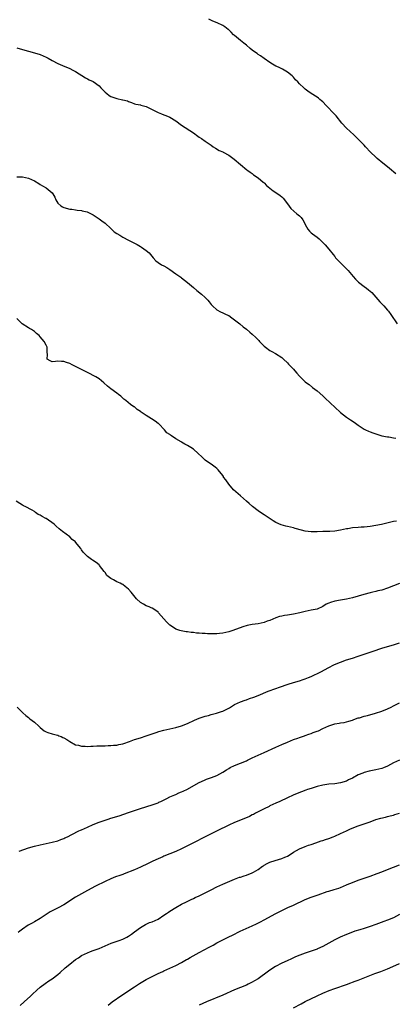
# Model space of a CAD drawing. Units: inches. Extents: x 2583000 to 2586000, y 1539000 to 1542000.
# Drawn here: x 2583856 to 2583984, y 1541130 to 1541464 of the extents above; entities that cross this region are included whole.
import ezdxf

# ---------------------------------------------------------------- set-up
doc = ezdxf.new("R2010")
doc.units = ezdxf.units.IN
doc.header["$MEASUREMENT"] = 0
doc.layers.add('LD25831539_10ft', color=133, linetype='Continuous')

msp = doc.modelspace()

# ---------------------------------------------------------------- linework, layer by layer
at = {"layer": 'LD25831539_10ft'}
for points, elevation in [([(2583983.78, 1541411.78), (2583981.63, 1541413.63), (2583981, 1541414.15), (2583979.39, 1541415.39), (2583977.47, 1541417), (2583977, 1541417.43), (2583975.21, 1541419.21), (2583973.52, 1541421), (2583973, 1541421.57), (2583971.53, 1541423), (2583971.28, 1541423.28), (2583970.3, 1541424.3), (2583969.48, 1541425), (2583967, 1541427.3), (2583965.44, 1541429), (2583963.46, 1541431.46), (2583962.48, 1541432.48), (2583962.03, 1541433), (2583961, 1541434.06), (2583960.13, 1541435), (2583959, 1541436.19), (2583958.57, 1541436.57), (2583958, 1541437), (2583957.46, 1541437.46), (2583957, 1541437.8), (2583954.98, 1541439), (2583953.88, 1541439.88), (2583953, 1541440.51), (2583952.49, 1541441), (2583951, 1541442.38), (2583950.44, 1541443), (2583949.72, 1541443.72), (2583949, 1541444.54), (2583948.51, 1541445), (2583947, 1541446.28), (2583945.26, 1541447.26), (2583943.94, 1541447.94), (2583943, 1541448.38), (2583941.83, 1541449), (2583941, 1541449.54), (2583939, 1541450.95), (2583937.84, 1541451.84), (2583937, 1541452.32), (2583936.64, 1541452.64), (2583936.13, 1541453), (2583935, 1541453.74), (2583934.29, 1541454.29), (2583933, 1541455.43), (2583932.12, 1541456.12), (2583931, 1541457.08), (2583929, 1541458.69), (2583928.66, 1541459), (2583927.81, 1541459.81), (2583927, 1541460.63), (2583926.8, 1541460.8), (2583925.67, 1541461.67), (2583925, 1541462.06), (2583923.07, 1541463), (2583921.63, 1541463.63), (2583920.3, 1541464.3)], 7470), ([(2583855, 1541454.53), (2583857, 1541453.94), (2583861, 1541452.89), (2583863, 1541452.23), (2583865, 1541451.37), (2583865.75, 1541451), (2583867, 1541450.28), (2583869, 1541449.21), (2583870.51, 1541448.51), (2583873, 1541447.5), (2583874.05, 1541447), (2583875, 1541446.5), (2583878.33, 1541444.33), (2583879, 1541444.02), (2583879.64, 1541443.64), (2583881, 1541443.1), (2583883, 1541441.62), (2583883.56, 1541441), (2583884.26, 1541440.26), (2583885, 1541439.51), (2583885.57, 1541439), (2583886.42, 1541438.42), (2583887, 1541438.09), (2583889, 1541437.35), (2583890.93, 1541436.93), (2583891, 1541436.9), (2583892.59, 1541436.59), (2583893, 1541436.31), (2583894.05, 1541436.05), (2583895, 1541435.59), (2583895.46, 1541435.46), (2583897, 1541435.24), (2583897.15, 1541435.15), (2583899, 1541434.67), (2583899.66, 1541434.34), (2583901, 1541433.6), (2583903, 1541432.57), (2583904.18, 1541432.18), (2583905, 1541431.82), (2583905.65, 1541431.65), (2583907.03, 1541431.03), (2583909, 1541429.79), (2583911, 1541428.33), (2583915, 1541425.69), (2583916.56, 1541424.56), (2583917, 1541424.29), (2583917.76, 1541423.76), (2583919, 1541422.92), (2583921, 1541421.51), (2583921.75, 1541421), (2583922.51, 1541420.51), (2583923.78, 1541419.78), (2583925, 1541419.26), (2583925.15, 1541419.15), (2583927, 1541418.15), (2583928.82, 1541416.82), (2583933.2, 1541413.2), (2583933.48, 1541413), (2583934.33, 1541412.33), (2583935, 1541411.92), (2583935.48, 1541411.48), (2583937, 1541410.42), (2583938.72, 1541409), (2583938.86, 1541408.86), (2583939, 1541408.75), (2583939.88, 1541407.88), (2583942.09, 1541406.09), (2583943.74, 1541405), (2583944.47, 1541404.47), (2583945, 1541404.02), (2583945.53, 1541403.53), (2583947, 1541401.64), (2583948.11, 1541400.11), (2583949.12, 1541399.12), (2583950.2, 1541398.2), (2583951, 1541397.57), (2583951.64, 1541397), (2583952.24, 1541396.24), (2583952.86, 1541395), (2583953, 1541394.65), (2583953.86, 1541393), (2583954.42, 1541392.42), (2583955, 1541391.76), (2583955.43, 1541391.43), (2583957, 1541390.38), (2583957.74, 1541389.74), (2583958.52, 1541389), (2583958.79, 1541388.79), (2583959, 1541388.57), (2583959.72, 1541387.72), (2583961, 1541386.29), (2583962.44, 1541384.44), (2583963, 1541383.77), (2583963.33, 1541383.33), (2583963.64, 1541383), (2583965.29, 1541381.29), (2583965.61, 1541381), (2583966.3, 1541380.3), (2583967.62, 1541379), (2583969.29, 1541377), (2583970.11, 1541376.11), (2583971.05, 1541375.05), (2583973, 1541373.56), (2583973.79, 1541373), (2583974.51, 1541372.51), (2583975.6, 1541371.6), (2583978.36, 1541368.36), (2583979, 1541367.68), (2583979.69, 1541367), (2583981, 1541365.58), (2583981.27, 1541365.27), (2583982.13, 1541364.13), (2583984.28, 1541361)], 7460), ([(2583855, 1541410.85), (2583857, 1541410.76), (2583859, 1541410.4), (2583861, 1541409.45), (2583862.49, 1541408.49), (2583863, 1541408.19), (2583863.78, 1541407.78), (2583865.04, 1541407.04), (2583867, 1541405.36), (2583867.26, 1541405), (2583867.91, 1541403.91), (2583868.27, 1541403), (2583869, 1541401.92), (2583869.95, 1541401), (2583870.61, 1541400.6), (2583871, 1541400.41), (2583873, 1541399.86), (2583873.78, 1541399.78), (2583875, 1541399.58), (2583875.54, 1541399.54), (2583877, 1541399.34), (2583877.29, 1541399.29), (2583878.91, 1541398.91), (2583881, 1541397.89), (2583883, 1541396.57), (2583883.89, 1541395.89), (2583885, 1541395.11), (2583887, 1541393.23), (2583888.16, 1541392.16), (2583889, 1541391.59), (2583890.02, 1541391), (2583891, 1541390.36), (2583893, 1541389.32), (2583893.67, 1541389), (2583895, 1541388.32), (2583895.87, 1541387.87), (2583897, 1541387.23), (2583897.36, 1541387), (2583899, 1541385.86), (2583899.95, 1541385), (2583900.45, 1541384.45), (2583901.35, 1541383.36), (2583902.31, 1541382.31), (2583903, 1541381.79), (2583904.22, 1541381), (2583905, 1541380.62), (2583906.02, 1541380.02), (2583907, 1541379.39), (2583909, 1541377.95), (2583910.42, 1541377), (2583910.75, 1541376.75), (2583911, 1541376.58), (2583913, 1541374.97), (2583915, 1541373.26), (2583916.23, 1541372.23), (2583917.8, 1541371), (2583919, 1541369.85), (2583919.92, 1541369), (2583920.41, 1541368.41), (2583921, 1541367.56), (2583921.26, 1541367.26), (2583921.53, 1541367), (2583923, 1541365.69), (2583924.23, 1541365), (2583925, 1541364.71), (2583926.13, 1541364.13), (2583927, 1541363.73), (2583928.04, 1541363), (2583929, 1541362.35), (2583930.78, 1541361), (2583931.98, 1541359.98), (2583933.1, 1541359.1), (2583934.14, 1541358.14), (2583935, 1541357.41), (2583936.27, 1541356.27), (2583937, 1541355.51), (2583937.27, 1541355.27), (2583937.5, 1541355), (2583939, 1541353.41), (2583939.48, 1541353), (2583941, 1541351.94), (2583941.62, 1541351.62), (2583942.93, 1541350.93), (2583945, 1541349.52), (2583945.6, 1541349), (2583947, 1541347.68), (2583947.33, 1541347.33), (2583949, 1541345.53), (2583949.45, 1541345), (2583950.19, 1541344.19), (2583951, 1541343.21), (2583953, 1541341.33), (2583953.42, 1541341), (2583954.34, 1541340.34), (2583955.42, 1541339.42), (2583957, 1541338.26), (2583959, 1541336.59), (2583959.78, 1541335.78), (2583964.82, 1541331), (2583965, 1541330.85), (2583967, 1541329.31), (2583968.41, 1541328.41), (2583969.64, 1541327.64), (2583971, 1541326.64), (2583973, 1541325.24), (2583973.47, 1541325), (2583974.54, 1541324.54), (2583975, 1541324.31), (2583976.01, 1541324.01), (2583977, 1541323.6), (2583979.03, 1541323.03), (2583981, 1541322.62), (2583981.42, 1541322.58), (2583983, 1541322.26), (2583983.77, 1541322.23)], 7450), ([(2583983.97, 1541294.03), (2583983, 1541293.91), (2583981.58, 1541293.58), (2583978.93, 1541292.93), (2583977, 1541292.53), (2583975, 1541292.19), (2583973, 1541291.99), (2583971.97, 1541291.97), (2583971, 1541291.91), (2583969, 1541291.77), (2583967.49, 1541291.49), (2583967, 1541291.42), (2583965, 1541290.97), (2583963, 1541290.65), (2583961.41, 1541290.59), (2583959, 1541290.56), (2583957, 1541290.47), (2583955, 1541290.46), (2583953, 1541290.7), (2583951.78, 1541291), (2583949.57, 1541291.57), (2583949, 1541291.74), (2583947.96, 1541291.96), (2583947, 1541292.21), (2583946.36, 1541292.36), (2583944.83, 1541292.83), (2583943, 1541293.63), (2583942.11, 1541294.11), (2583939, 1541296.18), (2583938.47, 1541296.47), (2583937, 1541297.52), (2583935.1, 1541299), (2583934, 1541300), (2583933, 1541300.79), (2583931, 1541302.62), (2583928.68, 1541304.68), (2583927, 1541306.6), (2583926.02, 1541308.02), (2583925.3, 1541309), (2583925.2, 1541309.2), (2583925, 1541309.48), (2583923.48, 1541311.48), (2583923, 1541311.94), (2583922.39, 1541312.39), (2583921, 1541313.35), (2583919.82, 1541314.18), (2583919, 1541314.72), (2583917.83, 1541315.83), (2583916.67, 1541317), (2583915, 1541318.42), (2583914.12, 1541319), (2583913, 1541319.7), (2583912.12, 1541320.12), (2583911, 1541320.84), (2583910.89, 1541320.89), (2583909, 1541322), (2583907.57, 1541323), (2583907.2, 1541323.2), (2583907, 1541323.4), (2583906.04, 1541324.04), (2583905.18, 1541325), (2583903.23, 1541327), (2583903, 1541327.21), (2583901.99, 1541327.99), (2583900.78, 1541328.78), (2583899, 1541329.83), (2583897.28, 1541331), (2583897, 1541331.24), (2583895.95, 1541331.95), (2583895, 1541332.76), (2583894.84, 1541332.84), (2583893.64, 1541333.64), (2583892.04, 1541335), (2583891.45, 1541335.45), (2583890.38, 1541336.38), (2583889.61, 1541337), (2583889, 1541337.4), (2583887, 1541338.88), (2583885.84, 1541339.84), (2583884.64, 1541341), (2583883, 1541342.28), (2583881.86, 1541343), (2583881, 1541343.46), (2583879.95, 1541343.95), (2583879, 1541344.45), (2583878.62, 1541344.62), (2583876.08, 1541345.92), (2583873.87, 1541347), (2583873, 1541347.45), (2583871.89, 1541347.89), (2583871, 1541348.21), (2583870.23, 1541348.23), (2583869, 1541348.32), (2583868.18, 1541348.18), (2583867, 1541348.11), (2583866.41, 1541348.41), (2583865.4, 1541349), (2583865.46, 1541350.54), (2583865.32, 1541351.32), (2583865.39, 1541353), (2583865, 1541353.68), (2583864.36, 1541355), (2583863.71, 1541355.71), (2583863, 1541356.57), (2583862.6, 1541357), (2583861.72, 1541357.72), (2583861, 1541358.33), (2583860.06, 1541359), (2583859.41, 1541359.41), (2583859, 1541359.63), (2583856.92, 1541360.92), (2583855, 1541362.73)], 7440), ([(2583985, 1541272.94), (2583983, 1541272.09), (2583981, 1541271.29), (2583979, 1541270.67), (2583977.63, 1541270.37), (2583977, 1541270.22), (2583976, 1541270), (2583975, 1541269.77), (2583972.85, 1541269.15), (2583971, 1541268.56), (2583969, 1541268.03), (2583967, 1541267.63), (2583965, 1541267.27), (2583963.11, 1541266.89), (2583961.56, 1541266.44), (2583961, 1541266.19), (2583960.16, 1541265.85), (2583959, 1541265.12), (2583957, 1541264.24), (2583955, 1541263.81), (2583953, 1541263.46), (2583951.19, 1541263), (2583949, 1541262.52), (2583947.67, 1541262.33), (2583947, 1541262.21), (2583945.94, 1541262.06), (2583945, 1541261.86), (2583944.31, 1541261.69), (2583943, 1541261.25), (2583941, 1541260.4), (2583940.1, 1541260.1), (2583939, 1541259.67), (2583937, 1541259.25), (2583935.01, 1541258.99), (2583933.3, 1541258.7), (2583931.77, 1541258.23), (2583928.43, 1541257), (2583927, 1541256.55), (2583925, 1541256.08), (2583923.94, 1541255.94), (2583923, 1541255.87), (2583921.8, 1541255.8), (2583921, 1541255.86), (2583919.84, 1541255.84), (2583919, 1541255.95), (2583917.95, 1541255.95), (2583917, 1541256.08), (2583916.1, 1541256.1), (2583915, 1541256.25), (2583914.3, 1541256.3), (2583913, 1541256.51), (2583912.57, 1541256.57), (2583910.87, 1541256.87), (2583910.42, 1541257), (2583909, 1541257.47), (2583907.54, 1541258.46), (2583907, 1541258.81), (2583906.78, 1541259), (2583905.87, 1541259.87), (2583904.94, 1541260.94), (2583903.2, 1541263), (2583903, 1541263.19), (2583901.96, 1541263.96), (2583901, 1541264.59), (2583900.7, 1541264.7), (2583900, 1541265), (2583899, 1541265.38), (2583898.08, 1541265.92), (2583897, 1541266.46), (2583895.74, 1541267.74), (2583894.8, 1541268.8), (2583893.94, 1541269.94), (2583893, 1541271), (2583891.9, 1541271.9), (2583891, 1541272.51), (2583890.68, 1541272.68), (2583890.16, 1541273), (2583889, 1541273.52), (2583887.85, 1541274.15), (2583887, 1541274.56), (2583885.67, 1541275.67), (2583885, 1541276.58), (2583884.66, 1541277), (2583883.18, 1541279), (2583883, 1541279.22), (2583881.98, 1541279.98), (2583880.8, 1541280.8), (2583880.44, 1541281), (2583879, 1541282.02), (2583877.56, 1541283.56), (2583877, 1541284.34), (2583876.75, 1541284.75), (2583875, 1541286.92), (2583874.93, 1541287), (2583873.86, 1541287.86), (2583873, 1541288.68), (2583870.51, 1541290.51), (2583870, 1541291), (2583869.41, 1541291.41), (2583868.38, 1541292.38), (2583867.77, 1541293), (2583865, 1541294.92), (2583864.87, 1541295), (2583863.61, 1541295.61), (2583863, 1541296.04), (2583862.3, 1541296.3), (2583861.42, 1541297), (2583861, 1541297.29), (2583860.22, 1541297.78), (2583857.9, 1541299), (2583857.28, 1541299.28), (2583857, 1541299.46), (2583856.02, 1541300.02), (2583854.78, 1541300.78)], 7430), ([(2583855.21, 1541231), (2583857.11, 1541229), (2583858.15, 1541228.15), (2583859, 1541227.41), (2583859.51, 1541227), (2583861, 1541225.86), (2583862.57, 1541224.57), (2583863, 1541224.06), (2583864.34, 1541223), (2583865, 1541222.58), (2583865.57, 1541222.43), (2583867, 1541221.96), (2583868.38, 1541221.62), (2583869, 1541221.42), (2583869.29, 1541221.29), (2583870.08, 1541221), (2583870.73, 1541220.73), (2583871, 1541220.59), (2583872.02, 1541220.02), (2583873, 1541219.37), (2583875, 1541218.2), (2583875.96, 1541218.04), (2583877, 1541217.72), (2583878.23, 1541217.77), (2583879, 1541217.67), (2583880.24, 1541217.76), (2583881, 1541217.74), (2583882.18, 1541217.82), (2583883, 1541217.83), (2583884.1, 1541217.9), (2583885, 1541217.91), (2583886.03, 1541217.97), (2583887, 1541217.97), (2583887.93, 1541218.07), (2583889, 1541218.1), (2583889.71, 1541218.29), (2583891, 1541218.51), (2583891.34, 1541218.66), (2583893.33, 1541219.33), (2583895, 1541219.95), (2583897, 1541220.61), (2583899, 1541221.22), (2583900.32, 1541221.68), (2583901, 1541221.89), (2583902.34, 1541222.34), (2583903.32, 1541222.68), (2583905, 1541223.16), (2583909, 1541224.11), (2583911, 1541224.67), (2583913, 1541225.44), (2583915.45, 1541226.55), (2583917, 1541227.2), (2583919, 1541227.9), (2583920.19, 1541228.19), (2583921, 1541228.44), (2583922.88, 1541228.88), (2583924.52, 1541229.48), (2583925, 1541229.62), (2583927.23, 1541230.77), (2583927.64, 1541231), (2583929, 1541231.82), (2583931, 1541232.75), (2583932.61, 1541233.39), (2583933, 1541233.51), (2583934.09, 1541233.91), (2583935.59, 1541234.41), (2583937.02, 1541234.98), (2583940.4, 1541236.4), (2583943, 1541237.35), (2583944.25, 1541237.75), (2583947.22, 1541238.78), (2583949, 1541239.32), (2583951, 1541239.9), (2583952.32, 1541240.32), (2583953, 1541240.55), (2583954.14, 1541241), (2583955, 1541241.37), (2583958.35, 1541243), (2583961, 1541244.42), (2583962.72, 1541245.28), (2583964.11, 1541245.89), (2583965, 1541246.25), (2583967.03, 1541247), (2583969, 1541247.64), (2583971, 1541248.27), (2583975, 1541249.59), (2583976.04, 1541249.96), (2583979, 1541250.92), (2583981.79, 1541251.79), (2583983, 1541252.15), (2583985, 1541252.8)], 7420), ([(2583855.88, 1541182.12), (2583859, 1541183.28), (2583861, 1541183.86), (2583863, 1541184.34), (2583865, 1541184.77), (2583867, 1541185.15), (2583869, 1541185.65), (2583869.95, 1541186.05), (2583871, 1541186.43), (2583871.37, 1541186.63), (2583872.21, 1541187), (2583873.74, 1541187.74), (2583876.14, 1541189), (2583876.72, 1541189.28), (2583877, 1541189.39), (2583879, 1541190.29), (2583881, 1541191.13), (2583883, 1541191.92), (2583885, 1541192.65), (2583886.03, 1541193), (2583887, 1541193.32), (2583889.83, 1541194.17), (2583891.34, 1541194.66), (2583893, 1541195.24), (2583895, 1541195.98), (2583897, 1541196.66), (2583901, 1541197.86), (2583903, 1541198.57), (2583903.29, 1541198.71), (2583903.93, 1541199), (2583905.99, 1541199.99), (2583907, 1541200.52), (2583908.72, 1541201.28), (2583909, 1541201.38), (2583910.13, 1541201.87), (2583911, 1541202.21), (2583911.54, 1541202.46), (2583913, 1541203.18), (2583916.73, 1541205.27), (2583919, 1541206.34), (2583919.45, 1541206.55), (2583921.13, 1541207.13), (2583923, 1541207.83), (2583925, 1541208.88), (2583926.27, 1541209.73), (2583927, 1541210.19), (2583927.52, 1541210.48), (2583929, 1541211.24), (2583931, 1541212.02), (2583933, 1541212.81), (2583933.43, 1541213), (2583935, 1541213.74), (2583939, 1541215.55), (2583943, 1541217.42), (2583945, 1541218.31), (2583947, 1541219.15), (2583949, 1541219.97), (2583950.5, 1541220.5), (2583951, 1541220.7), (2583952.7, 1541221.3), (2583953, 1541221.37), (2583954.17, 1541221.83), (2583955, 1541222.07), (2583955.66, 1541222.34), (2583957, 1541222.81), (2583957.46, 1541223), (2583959, 1541223.72), (2583961, 1541224.6), (2583963, 1541225.28), (2583964.48, 1541225.52), (2583965, 1541225.66), (2583966.23, 1541225.77), (2583967, 1541225.95), (2583967.82, 1541226.18), (2583969, 1541226.56), (2583969.28, 1541226.72), (2583970.05, 1541227), (2583971, 1541227.32), (2583971.4, 1541227.4), (2583973, 1541227.88), (2583974.1, 1541228.1), (2583976.89, 1541228.89), (2583979, 1541229.65), (2583981, 1541230.46), (2583982.19, 1541231), (2583983, 1541231.45), (2583985, 1541232.45)], 7410), ([(2583985, 1541213), (2583983, 1541212.06), (2583981, 1541211.01), (2583979.59, 1541210.41), (2583979, 1541210.18), (2583977, 1541209.7), (2583976.4, 1541209.6), (2583974.74, 1541209.26), (2583973, 1541208.78), (2583972.61, 1541208.61), (2583971, 1541207.98), (2583969, 1541206.92), (2583967.71, 1541206.29), (2583967, 1541205.9), (2583965, 1541205.26), (2583963, 1541205.02), (2583961, 1541204.87), (2583959, 1541204.55), (2583957, 1541204.02), (2583955, 1541203.4), (2583953.81, 1541203), (2583953.19, 1541202.81), (2583951.71, 1541202.29), (2583950.27, 1541201.73), (2583948.88, 1541201.12), (2583947, 1541200.27), (2583944.34, 1541199), (2583943, 1541198.4), (2583941, 1541197.46), (2583940.7, 1541197.3), (2583939, 1541196.49), (2583937.98, 1541195.98), (2583936.08, 1541195), (2583935.38, 1541194.62), (2583935, 1541194.44), (2583934.06, 1541193.94), (2583932.67, 1541193.33), (2583931.86, 1541193), (2583931, 1541192.63), (2583929, 1541191.83), (2583927, 1541190.98), (2583923.07, 1541189), (2583921, 1541188.03), (2583919, 1541187.05), (2583915, 1541184.95), (2583911, 1541182.94), (2583909, 1541182.02), (2583905, 1541180.39), (2583904.62, 1541180.23), (2583903, 1541179.52), (2583901.29, 1541178.71), (2583899, 1541177.59), (2583897.69, 1541177), (2583897, 1541176.67), (2583895, 1541175.81), (2583891.56, 1541174.44), (2583891, 1541174.26), (2583890.08, 1541173.92), (2583888.59, 1541173.41), (2583887, 1541172.76), (2583885, 1541171.86), (2583881.73, 1541170.27), (2583879, 1541168.81), (2583877, 1541167.69), (2583875, 1541166.49), (2583871, 1541163.93), (2583869.07, 1541162.93), (2583867, 1541161.91), (2583866.43, 1541161.57), (2583865, 1541160.68), (2583863, 1541159.34), (2583861, 1541158.18), (2583860.22, 1541157.78), (2583858.85, 1541157), (2583857, 1541155.74), (2583856.06, 1541155), (2583855.48, 1541154.52)], 7400), ([(2583856.17, 1541129.83), (2583857.49, 1541131), (2583859.65, 1541133), (2583860.37, 1541133.63), (2583861.83, 1541135), (2583863, 1541136), (2583864.7, 1541137.3), (2583865.88, 1541138.12), (2583867, 1541138.83), (2583869, 1541140.35), (2583869.74, 1541141), (2583871.45, 1541142.55), (2583873, 1541143.88), (2583875, 1541145.41), (2583875.98, 1541146.02), (2583877, 1541146.71), (2583879, 1541147.71), (2583880.09, 1541148.09), (2583881, 1541148.44), (2583883, 1541149.17), (2583885, 1541150.06), (2583887.07, 1541150.93), (2583889.85, 1541151.85), (2583891, 1541152.27), (2583892.45, 1541153), (2583893, 1541153.31), (2583893.96, 1541154.04), (2583895, 1541154.75), (2583897, 1541156.29), (2583898.72, 1541157.28), (2583900.09, 1541157.91), (2583901, 1541158.23), (2583903, 1541159.12), (2583905, 1541160.4), (2583905.89, 1541161), (2583906.53, 1541161.47), (2583907, 1541161.78), (2583909, 1541163.01), (2583911, 1541164.13), (2583912.67, 1541165), (2583914.24, 1541165.76), (2583915, 1541166.1), (2583915.61, 1541166.39), (2583917, 1541167), (2583919, 1541167.99), (2583921, 1541169.06), (2583923, 1541170.07), (2583925.02, 1541170.98), (2583929, 1541172.64), (2583930.72, 1541173.28), (2583931, 1541173.36), (2583932.21, 1541173.79), (2583933, 1541173.99), (2583935, 1541174.77), (2583935.41, 1541175), (2583937, 1541175.98), (2583938.52, 1541177), (2583938.79, 1541177.21), (2583939, 1541177.34), (2583940.06, 1541177.94), (2583941, 1541178.39), (2583942.78, 1541179), (2583945, 1541179.61), (2583946.12, 1541180.12), (2583946.41, 1541180.23), (2583947, 1541180.46), (2583948.57, 1541181.43), (2583949, 1541181.75), (2583951, 1541182.95), (2583953, 1541183.74), (2583954.15, 1541184.15), (2583955, 1541184.44), (2583956.56, 1541185), (2583958.37, 1541185.63), (2583959, 1541185.81), (2583959.88, 1541186.12), (2583961, 1541186.46), (2583962.5, 1541187), (2583963, 1541187.21), (2583965, 1541188.15), (2583967, 1541189.07), (2583968.34, 1541189.66), (2583971, 1541190.7), (2583975, 1541192.14), (2583977, 1541192.83), (2583978.67, 1541193.33), (2583980.28, 1541193.72), (2583981, 1541193.87), (2583981.88, 1541194.12), (2583983, 1541194.39), (2583983.47, 1541194.53), (2583985, 1541195.06)], 7390), ([(2583886.06, 1541129.94), (2583887.48, 1541131), (2583890.7, 1541133.3), (2583895, 1541136.17), (2583896.74, 1541137.26), (2583899, 1541138.58), (2583901, 1541139.68), (2583903, 1541140.67), (2583904.62, 1541141.38), (2583905, 1541141.58), (2583906, 1541142), (2583907, 1541142.49), (2583909, 1541143.42), (2583911, 1541144.43), (2583912.65, 1541145.35), (2583913, 1541145.53), (2583913.93, 1541146.07), (2583917, 1541147.77), (2583920.42, 1541149.58), (2583921.71, 1541150.29), (2583923, 1541151.02), (2583925, 1541152.07), (2583927, 1541153.08), (2583928.29, 1541153.71), (2583930.87, 1541155), (2583935, 1541156.86), (2583936.45, 1541157.55), (2583937.78, 1541158.22), (2583939, 1541158.88), (2583943.04, 1541161), (2583945.68, 1541162.32), (2583947.08, 1541163), (2583949, 1541163.84), (2583953, 1541165.72), (2583955, 1541166.53), (2583955.36, 1541166.64), (2583956.39, 1541167), (2583957.37, 1541167.37), (2583960.44, 1541168.44), (2583961, 1541168.62), (2583962.86, 1541169.14), (2583964.38, 1541169.62), (2583965, 1541169.86), (2583967, 1541170.7), (2583967.2, 1541170.8), (2583969, 1541171.51), (2583971, 1541172.27), (2583973, 1541172.99), (2583975, 1541173.7), (2583977.46, 1541174.54), (2583979, 1541175.1), (2583981, 1541175.87), (2583985, 1541177.51)], 7380), ([(2583985, 1541160.67), (2583983, 1541159.55), (2583981, 1541158.75), (2583979.68, 1541158.32), (2583977, 1541157.26), (2583975, 1541156.55), (2583973, 1541155.94), (2583971.52, 1541155.52), (2583969.89, 1541155), (2583969, 1541154.7), (2583967, 1541153.93), (2583964.86, 1541153), (2583963, 1541152.02), (2583961.05, 1541150.95), (2583959, 1541149.86), (2583957.21, 1541149), (2583957, 1541148.91), (2583955, 1541148.19), (2583953, 1541147.52), (2583951.14, 1541146.86), (2583949.72, 1541146.28), (2583948.32, 1541145.68), (2583946.84, 1541145), (2583945, 1541144.12), (2583942.96, 1541143), (2583941, 1541141.74), (2583940.56, 1541141.44), (2583937, 1541138.87), (2583935.81, 1541138.19), (2583935, 1541137.69), (2583933.58, 1541137), (2583933, 1541136.74), (2583929, 1541135.07), (2583925, 1541133.29), (2583919.52, 1541131), (2583917, 1541129.87)], 7370), ([(2583949, 1541129.02), (2583951.59, 1541130.41), (2583953, 1541131.13), (2583957, 1541133.06), (2583959, 1541133.98), (2583961.14, 1541134.86), (2583963, 1541135.55), (2583967, 1541136.97), (2583968.49, 1541137.51), (2583969, 1541137.68), (2583969.95, 1541138.05), (2583971, 1541138.41), (2583976.63, 1541140.63), (2583978.65, 1541141.35), (2583981, 1541142.23), (2583982.77, 1541143), (2583985, 1541144.09)], 7360)]:
    msp.add_lwpolyline(points, dxfattribs=dict(at, elevation=elevation))

doc.saveas('drawing.dxf')
